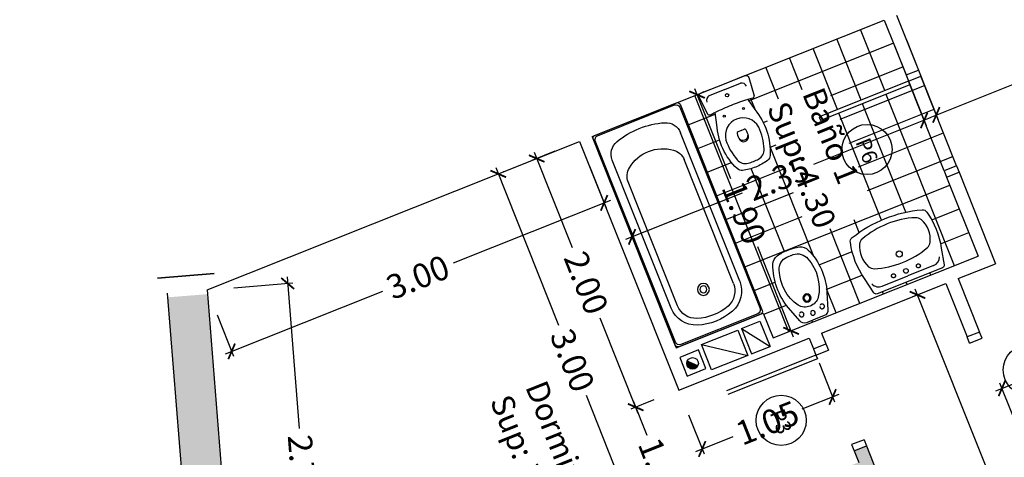
# Model space of a CAD drawing. Units: millimetres. Extents: x -5384 to 505, y -2040 to 815.
# Drawn here: x -2614 to -2607, y -743 to -739 of the extents above; entities that cross this region are included whole.
import ezdxf
from ezdxf.enums import TextEntityAlignment as Align

# ---------------------------------------------------------------- set-up
doc = ezdxf.new("R2010")
doc.units = ezdxf.units.MM
doc.linetypes.add('_CONTINUOUS', pattern=[2, 1, 1])
doc.linetypes.add('PUNTOS', pattern=[0.25, 0, -0.25])
for name, color, linetype in [('BAJANTES', 141, '_CONTINUOUS'), ('Carpinteria', 32, 'Continuous'), ('COTAS', 7, 'Continuous'), ('especificaciones', 25, 'Continuous'), ('MUROS', 3, 'Continuous'), ('RELLENO', 253, 'Continuous'), ('sanitarios', 4, 'Continuous'), ('SHUNT', 6, 'Continuous'), ('TEXTO', 7, 'Continuous'), ('TRAMAS', 8, 'Continuous')]:
    doc.layers.add(name, color=color, linetype=linetype)
doc.styles.add('CKSTANDARD', font='arial.ttf')
doc.styles.add('Estilo1', font='arial.ttf')
doc.styles.get("Standard").update_dxf_attribs({"font": 'arial.ttf'})
doc.dimstyles.new('$RECOVER_200505093426-1', dxfattribs={"dimtxt": 0.18, "dimasz": 0.18, "dimexe": 0.18, "dimexo": 0.0625, "dimgap": 0.09, "dimtad": 0, "dimtih": 1, "dimtoh": 1, "dimdec": 4, "dimzin": 0, "dimdsep": 46, "dimtxsty": 'Standard', "dimcen": 0.09, "dimadec": 0, "dimazin": 0, "dimtfac": 1, "dimtdec": 4, "dimtofl": 0, "dimtmove": 0, "dimatfit": 3, "dimfxl": 1, "dimtolj": 1, "dimtzin": 0, "dimarcsym": 0})

# ---------------------------------------------------------------- blocks, each defined once
blk = doc.blocks.new('012407')
for p, q in [((-1.69, -0.04), (-1.69, -0.66)), ((-0.04, -0.01), (-1.66, -0.01)), ((-0.01, -0.66), (-0.01, -0.04)), ((-0.2879, -0.075), (-1.4805, -0.075)), ((-0.2879, -0.125), (-1.2843, -0.125)), ((-0.2879, -0.575), (-1.2843, -0.575)), ((-0.2879, -0.625), (-1.4805, -0.625)), ((-1.66, -0.69), (-0.04, -0.69))]:
    blk.add_line(p, q)
blk.add_lwpolyline([(-0.02, -0.7, 0.414214), (0, -0.68), (0, -0.02, 0.414214), (-0.02, 0), (-1.68, 0, 0.414214), (-1.7, -0.02), (-1.7, -0.68, 0.414214), (-1.68, -0.7)], format="xyb", close=True)
for radius in [0.0447, 0.026]:
    blk.add_circle((-0.33, -0.35), radius)
for centre, radius, start, end in [((-1.66, -0.04), 0.03, 90, 180), ((-0.04, -0.04), 0.03, 0, 90), ((-1.4805, -0.195), 0.12, 90, 162.03549), ((-1.2843, -0.245), 0.12, 90, 142.54359), ((-0.2879, -0.275), 0.2, 19.53404, 90), ((-0.2879, -0.275), 0.15, 19.53404, 90), ((-1.0025, -0.35), 0.6225, 162.03549, 197.96451), ((-1.1472, -0.35), 0.2927, 142.54359, 217.45641), ((-0.4993, -0.35), 0.4243, 340.46596, 19.53404), ((-0.4993, -0.35), 0.3743, 340.46596, 19.53404), ((-0.2879, -0.425), 0.15, 270, 340.46596), ((-0.2879, -0.425), 0.2, 270, 340.46596), ((-1.4805, -0.505), 0.12, 197.96451, 270), ((-1.2843, -0.455), 0.12, 217.45641, 270), ((-1.66, -0.66), 0.03, 180, 270), ((-0.04, -0.66), 0.03, 270, 360)]:
    blk.add_arc(centre, radius, start, end)
blk = doc.blocks.new('012110')
blk.add_lwpolyline([(0, -0.6001, 0.077306), (0.0894, -0.59, 0.231425), (0.1422, -0.5436, 0.181297), (0.1546, -0.1986), (0.1137, -0.0758, 0.322831), (0.071, -0.0451), (0, -0.0451), (-0.071, -0.0451, 0.322831), (-0.1137, -0.0758), (-0.1546, -0.1986, 0.181297), (-0.1422, -0.5436, 0.231425), (-0.0894, -0.59, 0.077306), (0, -0.6001)], format="xyb")
at = {"linetype": 'PUNTOS'}
for centre in [(-0.0825, -0.1151), (0.0825, -0.1151)]:
    blk.add_circle(centre, 0.0175, dxfattribs=at)
for centre, radius in [((0, -0.0951), 0.0175), ((0, -0.2151), 0.0306), ((0, -0.2151), 0.023)]:
    blk.add_circle(centre, radius)
for centre, radius, start, end in [((0.2015, -0.3718), 0.3366, 147.14352, 199.50246), ((0, -0.254), 0.1039, 38.59149, 141.40851), ((-0.2015, -0.3718), 0.3366, 340.49754, 32.85648), ((-0.0201, -0.4551), 0.1, 196.87172, 267.00435), ((0.0201, -0.4551), 0.1, 272.99565, 343.12828), ((-0.0124, -0.3076), 0.2477, 267.00435, 272.42097), ((0.0124, -0.3076), 0.2477, 267.57903, 272.99565)]:
    blk.add_arc(centre, radius, start, end)
blk = doc.blocks.new('012106')
for p in [(-0.2063, -0.04), (0.2063, -0.04)]:
    blk.add_line(p, (0, -0.04))
blk.add_lwpolyline([(0.0002, -0.5, -0.079809), (-0.2808, -0.4589, -0.262688), (-0.3077, -0.4302, -0.118418), (-0.3086, -0.1404), (-0.2831, -0.016, -0.356176), (-0.2635, 0), (0, 0), (0.2635, 0, -0.356176), (0.2831, -0.016), (0.3086, -0.1404, -0.118418), (0.3077, -0.4302, -0.262688), (0.2808, -0.4589, -0.079809), (-0.0002, -0.5)], format="xyb")
at = {"linetype": 'PUNTOS'}
for centre in [(-0.1, -0.08), (0.1, -0.08)]:
    blk.add_circle(centre, 0.015, dxfattribs=at)
for centre, radius in [((0, -0.08), 0.0175), ((0, -0.215), 0.023)]:
    blk.add_circle(centre, radius)
for centre, radius, start, end in [((-0.2098, -0.1069), 0.067, 87.03518, 159.04828), ((0.2098, -0.1069), 0.067, 20.95172, 92.96482), ((-0.0735, -0.3025), 0.1965, 152.3739, 207.6261), ((-0.1944, -0.2392), 0.06, 109.03592, 152.3739), ((-0.0073, -0.7816), 0.6338, 89.34158, 109.03592), ((0.0073, -0.7816), 0.6338, 70.96408, 90.65842), ((0.1944, -0.2392), 0.06, 27.6261, 70.96408), ((0.0735, -0.3025), 0.1965, 332.3739, 27.6261), ((-0.1944, -0.3658), 0.06, 207.6261, 250.96408), ((-0.0073, 0.1766), 0.6338, 250.96408, 270.65842), ((0.0073, 0.1766), 0.6338, 269.34158, 289.03592), ((0.1944, -0.3658), 0.06, 289.03592, 332.3739)]:
    blk.add_arc(centre, radius, start, end)
blk = doc.blocks.new('012114')
for p, q in [((0, -0.0408), (-0.1257, -0.0408)), ((0, -0.0408), (0.1257, -0.0408)), ((0, -0.3716), (-0.0253, -0.3716)), ((0, -0.3716), (0.0253, -0.3716))]:
    blk.add_line(p, q)
blk.add_lwpolyline([(0.1699, -0.1791, 0.006856), (0.1314, -0.1749), (0.1521, -0.2636, -0.190618), (0.1326, -0.6248, -0.225225), (0.0997, -0.6523, -0.063558), (0, -0.665, -0.063558), (-0.0997, -0.6523, -0.225225), (-0.1326, -0.6248, -0.190618), (-0.1521, -0.2636), (-0.1314, -0.1749, 0.006856), (-0.1699, -0.1791, -0.425204), (-0.1866, -0.1654), (-0.1998, -0.0242, -0.440217), (-0.1787, 0), (0, 0), (0.1787, 0, -0.440217), (0.1998, -0.0242), (0.1866, -0.1654)], format="xyb")
for centre, radius in [((0, -0.0871), 0.0125), ((-0.0775, -0.225), 0.008), ((0.0775, -0.225), 0.008)]:
    blk.add_circle(centre, radius)
for centre, radius, start, end in [((-0.1218, -0.0777), 0.0372, 96.0407, 181.70164), ((0.1218, -0.0777), 0.0372, 358.29836, 83.9593), ((0, -1.5822), 1.4134, 90, 95.33234), ((0, -1.5822), 1.4134, 84.66766, 90), ((0.1717, -0.1642), 0.015, 263.09634, 355.2379), ((0, -0.4119), 0.1328, 6.8934, 173.1066), ((0.3141, -0.4195), 0.4466, 176.97911, 198.86689), ((0.0874, -0.4064), 0.1252, 168.58809, 191.41191), ((0, -0.4081), 0.0386, 195.77883, 344.22117), ((-0.0253, -0.3816), 0.01, 90, 180), ((0, -0.4216), 0.0366, 195.23137, 344.76863), ((0.0253, -0.3816), 0.01, 0, 90), ((-0.0874, -0.4064), 0.1252, 348.58809, 11.41191), ((-0.3141, -0.4195), 0.4466, 341.13311, 3.02089), ((-0.0328, -0.538), 0.08, 198.86689, 263.07216), ((0.0328, -0.538), 0.08, 276.92784, 341.13311), ((0, -0.268), 0.352, 263.07216, 270), ((0, -0.268), 0.352, 270, 276.92784)]:
    blk.add_arc(centre, radius, start, end)
blk = doc.blocks.new('_ARCHTICK')
at = {"color": 0, "linetype": 'ByBlock', "ltscale": 0.05, "const_width": 0.15}
blk.add_lwpolyline([(-0.5, -0.5), (0.5, 0.5)], dxfattribs=at)
blk = doc.blocks.new('*D9029')
at = {"layer": 'COTAS', "color": 8, "lineweight": -2, "transparency": 16777216}
for p, q in [((-2612.3398, -741.2959), (-2612.2493, -742.4298)), ((-2612.7379, -741.3779), (-2612.296, -741.3426)), ((-2612.1133, -744.1318), (-2612.2039, -742.9979)), ((-2612.5193, -744.114), (-2612.0774, -744.0787))]:
    blk.add_line(p, q, dxfattribs=at)
at = {"layer": 'Defpoints', "color": 0, "transparency": 16777216}
for p in [(-2612.3359, -741.3457), (-2612.9373, -741.3938), (-2612.7187, -744.13)]:
    blk.add_point(p, dxfattribs=at)
at = {"layer": 'COTAS', "color": 8, "lineweight": -2, "transparency": 16777216, "xscale": 0.09, "yscale": 0.09, "zscale": 0.09}
for p, rotation in [((-2612.3359, -741.3457), 94.56775504463867), ((-2612.1173, -744.0819), 274.5677550446387)]:
    blk.add_blockref('_ARCHTICK', p, dxfattribs=dict(at, rotation=rotation))
at = {"layer": 'COTAS', "color": 6, "transparency": 16777216, "insert": (-2612.2266, -742.7138), "char_height": 0.18, "attachment_point": 5, "rotation": 274.56776, "style": 'CKSTANDARD'}
blk.add_mtext('\\A1;2.74', dxfattribs=at)
blk = doc.blocks.new('*D9298')
at = {"layer": 'COTAS', "color": 8, "lineweight": -2, "transparency": 16777216}
for p, q in [((-2610.3387, -740.3586), (-2610.5114, -740.4274)), ((-2610.4927, -740.3661), (-2610.2096, -741.0768)), ((-2609.7155, -742.317), (-2609.9986, -741.6063)), ((-2609.5985, -742.2165), (-2609.7712, -742.2853))]:
    blk.add_line(p, q, dxfattribs=at)
at = {"layer": 'Defpoints', "color": 0, "transparency": 16777216}
for p in [(-2610.1529, -740.2845), (-2609.4127, -742.1425), (-2609.734, -742.2705)]:
    blk.add_point(p, dxfattribs=at)
at = {"layer": 'COTAS', "color": 8, "lineweight": -2, "transparency": 16777216, "xscale": 0.09, "yscale": 0.09, "zscale": 0.09}
for p, rotation in [((-2610.4742, -740.4125), 111.7211923761828), ((-2609.734, -742.2705), 291.7211923761828)]:
    blk.add_blockref('_ARCHTICK', p, dxfattribs=dict(at, rotation=rotation))
at = {"layer": 'COTAS', "color": 6, "transparency": 16777216, "insert": (-2610.1041, -741.3415), "char_height": 0.18, "attachment_point": 5, "rotation": 291.72119, "style": 'CKSTANDARD'}
blk.add_mtext('\\A1;2.00', dxfattribs=at)
blk = doc.blocks.new('*D9299')
at = {"layer": 'COTAS', "color": 8, "lineweight": -2, "transparency": 16777216}
for p, q in [((-2609.5985, -742.2165), (-2609.7712, -742.2853)), ((-2609.7525, -742.2241), (-2609.6508, -742.4796)), ((-2609.3454, -743.246), (-2609.4472, -742.9905)), ((-2609.2284, -743.1455), (-2609.4011, -743.2143))]:
    blk.add_line(p, q, dxfattribs=at)
at = {"layer": 'Defpoints', "color": 0, "transparency": 16777216}
for p in [(-2609.4127, -742.1425), (-2609.0426, -743.0715), (-2609.3639, -743.1995)]:
    blk.add_point(p, dxfattribs=at)
at = {"layer": 'COTAS', "color": 8, "lineweight": -2, "transparency": 16777216, "xscale": 0.09, "yscale": 0.09, "zscale": 0.09}
for p, rotation in [((-2609.734, -742.2705), 111.7211923762748), ((-2609.3639, -743.1995), 291.7211923762748)]:
    blk.add_blockref('_ARCHTICK', p, dxfattribs=dict(at, rotation=rotation))
at = {"layer": 'COTAS', "color": 6, "transparency": 16777216, "insert": (-2609.549, -742.735), "char_height": 0.18, "attachment_point": 5, "rotation": 291.72119, "style": 'CKSTANDARD'}
blk.add_mtext('\\A1;1.00', dxfattribs=at)
blk = doc.blocks.new('*D9300')
at = {"layer": 'COTAS', "color": 8, "lineweight": -2, "transparency": 16777216}
for p, q in [((-2610.7802, -740.4806), (-2610.3114, -741.6573)), ((-2610.7208, -740.5108), (-2610.7245, -740.5123)), ((-2609.6329, -743.3605), (-2610.1017, -742.1839)), ((-2609.6106, -743.2978), (-2609.6143, -743.2993))]:
    blk.add_line(p, q, dxfattribs=at)
at = {"layer": 'Defpoints', "color": 0, "transparency": 16777216}
for p in [(-2610.7617, -740.5271), (-2610.9066, -740.5848), (-2609.7964, -743.3718)]:
    blk.add_point(p, dxfattribs=at)
at = {"layer": 'COTAS', "color": 8, "lineweight": -2, "transparency": 16777216, "xscale": 0.09, "yscale": 0.09, "zscale": 0.09}
for p, rotation in [((-2610.7617, -740.5271), 111.7211923762296), ((-2609.6514, -743.3141), 291.7211923762296)]:
    blk.add_blockref('_ARCHTICK', p, dxfattribs=dict(at, rotation=rotation))
at = {"layer": 'COTAS', "color": 6, "transparency": 16777216, "insert": (-2610.2066, -741.9206), "char_height": 0.18, "attachment_point": 5, "rotation": 291.72119, "style": 'CKSTANDARD'}
blk.add_mtext('\\A1;3.00', dxfattribs=at)
blk = doc.blocks.new('*D9301')
at = {"layer": 'COTAS', "color": 8, "lineweight": -2, "transparency": 16777216}
for p, q in [((-2608.3632, -741.9397), (-2608.247, -742.2316)), ((-2608.2153, -742.1759), (-2608.4931, -742.2866)), ((-2609.3387, -742.3283), (-2609.2224, -742.6202)), ((-2609.2837, -742.6015), (-2609.0059, -742.4909))]:
    blk.add_line(p, q, dxfattribs=at)
at = {"layer": 'Defpoints', "color": 0, "transparency": 16777216}
for p in [(-2608.4373, -741.7539), (-2609.4127, -742.1425), (-2608.2618, -742.1944)]:
    blk.add_point(p, dxfattribs=at)
at = {"layer": 'COTAS', "color": 8, "lineweight": -2, "transparency": 16777216, "xscale": 0.09, "yscale": 0.09, "zscale": 0.09}
for p, rotation in [((-2608.2618, -742.1944), 21.72119237619988), ((-2609.2372, -742.583), 201.7211923761998)]:
    blk.add_blockref('_ARCHTICK', p, dxfattribs=dict(at, rotation=rotation))
at = {"layer": 'COTAS', "color": 6, "transparency": 16777216, "insert": (-2608.7495, -742.3887), "char_height": 0.18, "attachment_point": 5, "rotation": 21.72119, "style": 'CKSTANDARD'}
blk.add_mtext('\\A1;1.05', dxfattribs=at)
blk = doc.blocks.new('*D9302')
at = {"layer": 'COTAS', "color": 8, "lineweight": -2, "transparency": 16777216}
for p, q in [((-2610.0789, -740.4703), (-2609.955, -740.7814)), ((-2609.9233, -740.7257), (-2611.0987, -741.1939)), ((-2612.8006, -741.872), (-2611.6253, -741.4037)), ((-2612.8633, -741.5796), (-2612.7394, -741.8906))]:
    blk.add_line(p, q, dxfattribs=at)
at = {"layer": 'Defpoints', "color": 0, "transparency": 16777216}
for p in [(-2610.1529, -740.2845), (-2612.9373, -741.3938), (-2612.7542, -741.8535)]:
    blk.add_point(p, dxfattribs=at)
at = {"layer": 'COTAS', "color": 8, "lineweight": -2, "transparency": 16777216, "xscale": 0.09, "yscale": 0.09, "zscale": 0.09}
for p, rotation in [((-2609.9698, -740.7442), 21.721192376234), ((-2612.7542, -741.8535), 201.721192376234)]:
    blk.add_blockref('_ARCHTICK', p, dxfattribs=dict(at, rotation=rotation))
at = {"layer": 'COTAS', "color": 6, "transparency": 16777216, "insert": (-2611.362, -741.2988), "char_height": 0.18, "attachment_point": 5, "rotation": 21.72119, "style": 'CKSTANDARD'}
blk.add_mtext('\\A1;3.00', dxfattribs=at)
blk = doc.blocks.new('*D9304')
at = {"layer": 'COTAS', "color": 8, "lineweight": -2, "transparency": 16777216}
for p, q in [((-2607.8028, -739.5636), (-2607.5632, -740.1651)), ((-2607.5316, -740.1094), (-2608.4039, -740.4569)), ((-2609.986, -740.4333), (-2609.7464, -741.0348)), ((-2609.8076, -741.0161), (-2608.9353, -740.6686))]:
    blk.add_line(p, q, dxfattribs=at)
at = {"layer": 'Defpoints', "color": 0, "transparency": 16777216}
for p in [(-2607.8768, -739.3778), (-2607.578, -740.1279), (-2610.06, -740.2475)]:
    blk.add_point(p, dxfattribs=at)
at = {"layer": 'COTAS', "color": 8, "lineweight": -2, "transparency": 16777216, "xscale": 0.09, "yscale": 0.09, "zscale": 0.09}
for p, rotation in [((-2607.578, -740.1279), 21.72119237622855), ((-2609.7612, -740.9976), 201.7211923762285)]:
    blk.add_blockref('_ARCHTICK', p, dxfattribs=dict(at, rotation=rotation))
at = {"layer": 'COTAS', "color": 6, "transparency": 16777216, "insert": (-2608.6696, -740.5627), "char_height": 0.18, "attachment_point": 5, "rotation": 21.72119, "style": 'CKSTANDARD'}
blk.add_mtext('\\A1;2.35', dxfattribs=at)
blk = doc.blocks.new('*D9305')
at = {"layer": 'COTAS', "color": 8, "lineweight": -2, "transparency": 16777216}
for p, q in [((-2609.2938, -739.8885), (-2609.0255, -740.562)), ((-2609.2239, -739.9144), (-2609.2381, -739.9201)), ((-2608.5536, -741.7465), (-2608.8219, -741.0729)), ((-2608.5207, -741.6795), (-2608.5349, -741.6852))]:
    blk.add_line(p, q, dxfattribs=at)
at = {"layer": 'Defpoints', "color": 0, "transparency": 16777216}
for p in [(-2609.2753, -739.9349), (-2609.4097, -739.9885), (-2608.7065, -741.7536)]:
    blk.add_point(p, dxfattribs=at)
at = {"layer": 'COTAS', "color": 8, "lineweight": -2, "transparency": 16777216, "xscale": 0.09, "yscale": 0.09, "zscale": 0.09}
for p, rotation in [((-2609.2753, -739.9349), 111.7211923762172), ((-2608.5721, -741.7), 291.7211923762172)]:
    blk.add_blockref('_ARCHTICK', p, dxfattribs=dict(at, rotation=rotation))
at = {"layer": 'COTAS', "color": 6, "transparency": 16777216, "insert": (-2608.9237, -740.8175), "char_height": 0.18, "attachment_point": 5, "rotation": 291.72119, "style": 'CKSTANDARD'}
blk.add_mtext('\\A1;1.90', dxfattribs=at)
blk = doc.blocks.new('*D9306')
at = {"layer": 'COTAS', "color": 8, "lineweight": -2, "transparency": 16777216}
for p, q in [((-2604.6907, -738.3238), (-2604.4529, -738.9207)), ((-2604.4213, -738.865), (-2605.7131, -739.3797)), ((-2607.7099, -739.5266), (-2607.4722, -740.1235)), ((-2607.5334, -740.1048), (-2606.2415, -739.5902))]:
    blk.add_line(p, q, dxfattribs=at)
at = {"layer": 'Defpoints', "color": 0, "transparency": 16777216}
for p in [(-2604.7647, -738.138), (-2607.7839, -739.3408), (-2607.487, -740.0863)]:
    blk.add_point(p, dxfattribs=at)
at = {"layer": 'COTAS', "color": 8, "lineweight": -2, "transparency": 16777216, "xscale": 0.09, "yscale": 0.09, "zscale": 0.09}
for p, rotation in [((-2604.4677, -738.8835), 21.721192402281), ((-2607.487, -740.0863), 201.721192402281)]:
    blk.add_blockref('_ARCHTICK', p, dxfattribs=dict(at, rotation=rotation))
at = {"layer": 'COTAS', "color": 6, "transparency": 16777216, "insert": (-2605.9773, -739.4849), "char_height": 0.18, "attachment_point": 5, "rotation": 21.72119, "style": 'CKSTANDARD'}
blk.add_mtext('\\A1;3.25', dxfattribs=at)
blk = doc.blocks.new('*D9307')
at = {"layer": 'COTAS', "color": 8, "lineweight": -2, "transparency": 16777216}
for p, q in [((-2603.6174, -741.0179), (-2603.7129, -740.7783)), ((-2603.6516, -740.797), (-2605.0828, -741.3672)), ((-2607.0424, -742.1478), (-2605.6112, -741.5777)), ((-2606.9154, -742.3317), (-2607.0108, -742.0922))]:
    blk.add_line(p, q, dxfattribs=at)
at = {"layer": 'Defpoints', "color": 0, "transparency": 16777216}
for p in [(-2603.5434, -741.2037), (-2606.996, -742.1293), (-2606.8413, -742.5175)]:
    blk.add_point(p, dxfattribs=at)
at = {"layer": 'COTAS', "color": 8, "lineweight": -2, "transparency": 16777216, "xscale": 0.09, "yscale": 0.09, "zscale": 0.09}
for p, rotation in [((-2603.6981, -740.8155), 21.72119238820194), ((-2606.996, -742.1293), 201.7211923882019)]:
    blk.add_blockref('_ARCHTICK', p, dxfattribs=dict(at, rotation=rotation))
at = {"layer": 'COTAS', "color": 6, "transparency": 16777216, "insert": (-2605.347, -741.4724), "char_height": 0.18, "attachment_point": 5, "rotation": 21.72119, "style": 'CKSTANDARD'}
blk.add_mtext('\\A1;3.55', dxfattribs=at)
blk = doc.blocks.new('*D9310')
at = {"layer": 'COTAS', "color": 8, "lineweight": -2, "transparency": 16777216}
for p, q in [((-2607.6012, -741.4209), (-2607.6648, -741.4462)), ((-2607.6462, -741.385), (-2606.5926, -744.0296)), ((-2605.3287, -747.2023), (-2606.3823, -744.5576)), ((-2605.3207, -747.1453), (-2605.3844, -747.1706))]:
    blk.add_line(p, q, dxfattribs=at)
at = {"layer": 'Defpoints', "color": 0, "transparency": 16777216}
for p in [(-2607.4154, -741.3468), (-2607.6277, -741.4314), (-2605.1349, -747.0712)]:
    blk.add_point(p, dxfattribs=at)
at = {"layer": 'COTAS', "color": 8, "lineweight": -2, "transparency": 16777216, "xscale": 0.09, "yscale": 0.09, "zscale": 0.09}
for p, rotation in [((-2607.6277, -741.4314), 111.7211923753684), ((-2605.3472, -747.1558), 291.7211923753684)]:
    blk.add_blockref('_ARCHTICK', p, dxfattribs=dict(at, rotation=rotation))
at = {"layer": 'COTAS', "color": 6, "transparency": 16777216, "insert": (-2606.4874, -744.2936), "char_height": 0.18, "attachment_point": 5, "rotation": 291.72119, "style": 'CKSTANDARD'}
blk.add_mtext('\\A1;6.16', dxfattribs=at)

msp = doc.modelspace()

# ---------------------------------------------------------------- hatches: boundary and pattern name
at = {"layer": 'BAJANTES'}
msp.add_hatch(color=256, dxfattribs=at).paths.add_polyline_path([(-2609.3485, -741.9262), (-2609.2697, -741.9611, -0.361555), (-2609.3188, -741.9862, -0.477025)])
at = {"layer": 'RELLENO'}
h = msp.add_hatch(color=256, dxfattribs=at)
h.dxf.hatch_style = 1
h.paths.add_polyline_path([(-2611.374, -744.3235), (-2611.3979, -744.0244), (-2612.7187, -744.13), (-2612.9347, -741.426), (-2613.0843, -741.438), (-2612.8443, -744.441)])
h.paths.add_polyline_path([(-2612.8443, -744.441), (-2613.0843, -741.438), (-2613.2338, -741.4499), (-2613.0178, -744.1539), (-2614.3385, -744.2594), (-2614.3147, -744.5584)])
h = msp.add_hatch(color=256, dxfattribs=at)
h.dxf.hatch_style = 1
h.paths.add_polyline_path([(-2608.0302, -742.7758), (-2607.7555, -743.4653), (-2607.7373, -743.5119), (-2607.7187, -743.5045), (-2607.7094, -743.5008), (-2607.9254, -742.9579), (-2607.8882, -742.9432), (-2607.6723, -743.486), (-2607.6444, -743.4749), (-2607.6629, -743.4284), (-2608.0085, -742.5599), (-2608.1014, -742.5969), (-2608.0672, -742.6829), (-2609.7964, -743.3718), (-2610.2737, -743.4099), (-2610.232, -743.9313), (-2610.3014, -743.9368), (-2610.2775, -744.2359), (-2610.2277, -744.2319), (-2610.2197, -744.3316), (-2609.9207, -744.3077), (-2609.981, -743.553)])
h.paths.add_polyline_path([(-2610.0299, -743.4196), (-2610.0067, -743.7107), (-2610.21, -743.727), (-2610.2333, -743.4359)], flags=16)
h.paths.add_polyline_path([(-2610.0043, -743.7406), (-2609.9924, -743.8891), (-2610.1958, -743.9054), (-2610.2076, -743.7569)], flags=16)
at = {"layer": 'TRAMAS'}
h = msp.add_hatch(dxfattribs=at)
h.set_pattern_fill('NET,_O', color=256, scale=0.06, angle=-68.27881)
h.set_pattern_definition([(291.721, (-2607.17367, -741.1429), (0.176974, 0.070502), []), (21.721, (-2607.17367, -741.1429), (-0.070502, 0.176974), [])])
edge = h.paths.add_edge_path()
edge.add_line((-2608.7065, -741.7536), (-2608.7805, -741.5678))
edge.add_line((-2608.7805, -741.5678), (-2609.4097, -739.9885))
edge.add_line((-2609.4097, -739.9885), (-2609.2487, -739.9243))
edge.add_arc((-2609.2407, -739.9446), 0.0218, 111.72119, 207.05798)
edge.add_line((-2609.2601, -739.9545), (-2609.1953, -740.0813))
edge.add_arc((-2609.182, -740.0745), 0.015, 207.05941, 298.62948)
edge.add_arc((-2608.4975, -741.3283), 1.4134, 117.05816, 118.62948, ccw=False)
edge.add_line((-2609.1405, -740.0695), (-2609.127, -740.1596))
edge.add_arc((-2608.6362, -740.1318), 0.4916, 183.23985, 226.40834)
edge.add_arc((-2608.9407, -740.4516), 0.05, 226.40834, 277.17891)
edge.add_arc((-2608.984, -740.1074), 0.397, 277.17891, 291.72582)
edge.add_arc((-2608.984, -740.1074), 0.397, -68.27418, -53.72727)
edge.add_arc((-2608.7787, -740.3871), 0.05, -53.72727, -2.9567)
edge.add_arc((-2609.2198, -740.3643), 0.4916, -2.9567, 40.21179)
edge.add_line((-2608.8443, -740.0469), (-2608.8965, -739.9723))
edge.add_arc((-2608.4975, -741.3283), 1.4134, 104.82216, 106.39348, ccw=False)
edge.add_arc((-2608.863, -739.9474), 0.015, 284.82216, 376.39365)
edge.add_line((-2608.8486, -739.9431), (-2608.8887, -739.8065))
edge.add_arc((-2608.9097, -739.8127), 0.0218, 16.39395, 108.83952)
edge.add_line((-2608.9167, -739.7921), (-2607.8768, -739.3778))
edge.add_line((-2607.8768, -739.3778), (-2607.7134, -739.7882))
edge.add_line((-2607.7134, -739.7882), (-2607.6949, -739.8346))
edge.add_line((-2607.6949, -739.8346), (-2608.3637, -740.1011))
edge.add_line((-2608.3637, -740.1011), (-2608.3526, -740.129))
edge.add_line((-2608.3526, -740.129), (-2607.6838, -739.8625))
edge.add_line((-2607.6838, -739.8625), (-2607.6949, -739.8346))
edge.add_line((-2607.6949, -739.8346), (-2607.602, -739.7976))
edge.add_line((-2607.602, -739.7976), (-2607.3353, -740.4671))
edge.add_line((-2607.3353, -740.4671), (-2607.4281, -740.5041))
edge.add_line((-2607.4281, -740.5041), (-2607.4096, -740.5506))
edge.add_line((-2607.4096, -740.5506), (-2607.1737, -741.1429))
edge.add_line((-2607.1737, -741.1429), (-2608.7065, -741.7536))
edge = h.paths.add_edge_path(flags=16)
edge.add_arc((-2608.0898, -741.0348), 0.04, 129.16993, 188.04355)
edge.add_arc((-2607.5152, -740.9536), 0.6204, 188.04355, 215.05715)
edge.add_line((-2608.023, -741.3099), (-2607.9533, -741.4161))
edge.add_arc((-2607.9366, -741.4051), 0.02, 213.29786, 291.71657)
edge.add_line((-2607.9292, -741.4237), (-2607.6844, -741.3262))
edge.add_line((-2607.6844, -741.3262), (-2607.4396, -741.2287))
edge.add_arc((-2607.447, -741.2101), 0.02, 291.71657, 370.13527)
edge.add_line((-2607.4273, -741.2066), (-2607.4497, -741.0816))
edge.add_arc((-2608.0634, -741.172), 0.6204, 8.37598, 35.38959)
edge.add_arc((-2607.5903, -740.8359), 0.04, 35.38959, 94.26321)
edge.add_arc((-2607.5267, -741.689), 0.8955, 94.26321, 112.49983)
edge.add_arc((-2607.5494, -741.6981), 0.8955, 110.9333, 129.16993)
edge = h.paths.add_edge_path(flags=0)
edge.add_arc((-2608.0004, -741.0583), 0.06, 130.75249, 174.09046)
edge.add_arc((-2607.8646, -741.0723), 0.1965, 174.09046, 229.34267)
edge.add_arc((-2607.9535, -741.1759), 0.06, 229.34267, 272.68065)
edge.add_arc((-2607.9804, -740.6027), 0.6338, 272.68065, 292.37498)
edge.add_arc((-2607.9668, -740.5974), 0.6338, 291.05815, 310.75249)
edge.add_arc((-2607.5923, -741.032), 0.06, -49.24751, -5.90954)
edge.add_arc((-2607.7281, -741.018), 0.1965, -5.90954, 49.34267)
edge.add_arc((-2607.6391, -740.9144), 0.06, 49.34267, 92.68065)
edge.add_arc((-2607.6123, -741.4876), 0.6338, 92.68065, 112.37498)
edge.add_arc((-2607.6258, -741.493), 0.6338, 111.05815, 130.75249)
edge = h.paths.add_edge_path(flags=0)
edge.add_arc((-2607.764, -741.1264), 0.023, -68.27881, 291.72119)
edge = h.paths.add_edge_path(flags=16)
edge.add_arc((-2608.5008, -741.1531), 0.08, 44.33438, 96.4555)
edge.add_arc((-2608.4769, -741.3645), 0.2927, 96.4555, 114.13754)
edge.add_arc((-2608.4998, -741.3736), 0.2927, 109.29559, 126.97763)
edge.add_arc((-2608.6278, -741.2037), 0.08, 126.97763, 179.09875)
edge.add_arc((-2608.2162, -741.2102), 0.4916, 179.09875, 220.14986)
edge.add_line((-2608.592, -741.5272), (-2608.5082, -741.6265))
edge.add_arc((-2608.4738, -741.5974), 0.045, 220.14995, 291.71657)
edge.add_line((-2608.4571, -741.6393), (-2608.3912, -741.613))
edge.add_line((-2608.3912, -741.613), (-2608.3252, -741.5867))
edge.add_arc((-2608.3419, -741.5449), 0.045, 291.71657, 363.28327)
edge.add_line((-2608.2969, -741.5423), (-2608.3044, -741.4126))
edge.add_arc((-2608.7952, -741.4408), 0.4916, 3.28327, 44.33438)
edge = h.paths.add_edge_path(flags=0)
edge.add_arc((-2608.4769, -741.3645), 0.2477, 108.72092, 114.57774)
edge.add_arc((-2608.4998, -741.3736), 0.2477, 108.85539, 114.71222)
edge.add_arc((-2608.5616, -741.2395), 0.1, 114.71222, 184.84484)
edge.add_arc((-2608.3249, -741.2349), 0.3366, 182.21411, 234.57305)
edge.add_arc((-2608.4685, -741.4189), 0.1039, 240.30806, 343.12507)
edge.add_arc((-2608.6993, -741.384), 0.3366, -11.13992, 41.21902)
edge.add_arc((-2608.5243, -741.2246), 0.1, 38.58829, 108.72092)
edge = h.paths.add_edge_path(flags=0)
edge.add_arc((-2607.8069, -741.2889), 0.015, -68.27881, 291.72119)
edge = h.paths.add_edge_path(flags=0)
edge.add_arc((-2607.714, -741.2519), 0.0175, -68.27881, 291.72119)
edge = h.paths.add_edge_path(flags=0)
edge.add_arc((-2607.6211, -741.2149), 0.015, -68.27881, 291.72119)
edge = h.paths.add_edge_path(flags=0)
edge.add_arc((-2608.4541, -741.455), 0.0306, -68.27881, 291.72119)
edge = h.paths.add_edge_path(flags=0)
edge.add_arc((-2608.4541, -741.455), 0.023, -68.27881, 291.72119)
edge = h.paths.add_edge_path(flags=0)
edge.add_arc((-2608.3404, -741.5174), 0.0175, -68.27881, 291.72119)
edge = h.paths.add_edge_path(flags=0)
edge.add_arc((-2608.4097, -741.5665), 0.0175, -68.27881, 291.72119)
edge = h.paths.add_edge_path(flags=0)
edge.add_arc((-2608.4937, -741.5785), 0.0175, -68.27881, 291.72119)
h.paths.add_polyline_path([(-2608.3172, -739.8284), (-2607.9402, -740.8123), (-2608.4349, -740.9944), (-2608.7892, -740.0194)], flags=16)

# ---------------------------------------------------------------- linework, layer by layer
for p, q in [((-2613.3077, -741.3053), (-2612.8847, -741.2715)), ((-2612.8847, -741.2715), (-2613.3077, -741.3053))]:
    msp.add_line(p, q)
at = {"layer": 'BAJANTES'}
msp.add_line((-2609.2697, -741.9611), (-2609.3486, -741.9262), dxfattribs=at)
msp.add_circle((-2609.3084, -741.9433), 0.0431, dxfattribs=at)
at = {"layer": 'Carpinteria'}
for p, q in [((-2607.7134, -739.7882), (-2607.6949, -739.8346)), ((-2607.6949, -739.8346), (-2607.602, -739.7976)), ((-2607.6205, -739.7512), (-2607.602, -739.7976)), ((-2607.6949, -739.8346), (-2608.3637, -740.1011)), ((-2607.6838, -739.8625), (-2608.3526, -740.129)), ((-2607.6949, -739.8346), (-2607.6838, -739.8625)), ((-2608.3637, -740.1011), (-2608.3526, -740.129)), ((-2607.3353, -740.4671), (-2607.4281, -740.5041)), ((-2607.3353, -740.4671), (-2607.3167, -740.5136)), ((-2607.4281, -740.5041), (-2607.4096, -740.5506)), ((-2607.145, -741.7553), (-2607.1635, -741.7088)), ((-2607.145, -741.7553), (-2607.1635, -741.7088)), ((-2608.3123, -741.7975), (-2608.2938, -741.8439)), ((-2607.2379, -741.7923), (-2607.2564, -741.7458)), ((-2607.2379, -741.7923), (-2607.145, -741.7553)), ((-2608.3867, -741.881), (-2609.0555, -742.1474)), ((-2608.4052, -741.8345), (-2608.3867, -741.881)), ((-2608.3867, -741.881), (-2608.2938, -741.8439)), ((-2608.3867, -741.881), (-2608.3756, -741.9088)), ((-2608.3756, -741.9088), (-2609.0444, -742.1753)), ((-2608.027, -742.5135), (-2608.1199, -742.5505)), ((-2608.027, -742.5135), (-2608.0085, -742.5599)), ((-2608.1199, -742.5505), (-2608.1014, -742.5969))]:
    msp.add_line(p, q, dxfattribs=at)
at = {"layer": 'especificaciones'}
for centre in [(-2608.0048, -740.3449), (-2606.7997, -741.9924), (-2608.6461, -742.3694)]:
    msp.add_circle(centre, 0.1874, dxfattribs=at)
at = {"layer": 'MUROS'}
for p, q in [((-2610.06, -740.2475), (-2607.8768, -739.3778)), ((-2607.8768, -739.3778), (-2607.7134, -739.7882)), ((-2607.7839, -739.3408), (-2607.6205, -739.7512)), ((-2607.7134, -739.7882), (-2607.6205, -739.7512)), ((-2610.06, -740.2475), (-2609.4308, -741.8269)), ((-2612.9373, -741.3938), (-2610.1529, -740.2845)), ((-2610.1529, -740.2845), (-2609.4127, -742.1425)), ((-2607.4096, -740.5506), (-2607.3167, -740.5136)), ((-2607.4096, -740.5506), (-2607.1737, -741.1429)), ((-2607.3167, -740.5136), (-2607.0438, -741.1988)), ((-2607.3167, -740.5136), (-2607.0438, -741.1988)), ((-2608.7065, -741.7536), (-2607.1737, -741.1429)), ((-2607.3225, -741.3098), (-2607.0438, -741.1988)), ((-2608.3444, -741.7169), (-2607.4154, -741.3468)), ((-2607.4154, -741.3468), (-2607.2564, -741.7458)), ((-2607.3225, -741.3098), (-2607.1635, -741.7088)), ((-2613.2363, -741.4177), (-2613.0178, -744.1539)), ((-2612.9373, -741.3938), (-2612.7187, -744.13)), ((-2609.4308, -741.8269), (-2608.7805, -741.5678)), ((-2608.7805, -741.5678), (-2608.7065, -741.7536)), ((-2608.3444, -741.7169), (-2608.3123, -741.7975)), ((-2607.1635, -741.7088), (-2607.2564, -741.7458)), ((-2609.4127, -742.1425), (-2608.4373, -741.7539)), ((-2608.4373, -741.7539), (-2608.4052, -741.8345)), ((-2608.4052, -741.8345), (-2608.3123, -741.7975)), ((-2608.1014, -742.5969), (-2608.0085, -742.5599)), ((-2608.1014, -742.5969), (-2608.0672, -742.6829)), ((-2608.0085, -742.5599), (-2607.6626, -743.4283))]:
    msp.add_line(p, q, dxfattribs=at)
at = {"layer": 'MUROS', "color": 2}
msp.add_lwpolyline([(-2609.2091, -741.9821), (-2609.2646, -741.8427), (-2609.404, -741.8982), (-2609.3485, -742.0376)], close=True, dxfattribs=at)
at = {"layer": 'SHUNT', "linetype": 'Continuous'}
for p, q in [((-2608.9436, -741.6835), (-2608.8052, -741.6284)), ((-2608.8052, -741.6284), (-2608.7297, -741.8179)), ((-2609.2428, -741.8027), (-2608.9715, -741.6946)), ((-2608.9715, -741.6946), (-2608.896, -741.8841)), ((-2608.9436, -741.6835), (-2608.7297, -741.8179)), ((-2608.9436, -741.6835), (-2608.8681, -741.873)), ((-2609.2428, -741.8027), (-2608.896, -741.8841)), ((-2609.1673, -741.9922), (-2609.2428, -741.8027)), ((-2608.896, -741.8841), (-2609.1673, -741.9922)), ((-2608.8681, -741.873), (-2608.7297, -741.8179))]:
    msp.add_line(p, q, dxfattribs=at)
at = {"layer": 'TRAMAS'}
msp.add_line((-2607.3353, -740.4671), (-2607.602, -739.7976), dxfattribs=at)

# ---------------------------------------------------------------- block references
at = {"layer": 'sanitarios'}
for name, p, rotation in [('012114', (-2609.0832, -739.8584), 21.72581918572386), ('012106', (-2607.6844, -741.3262), 201.716565536665)]:
    msp.add_blockref(name, p, dxfattribs=dict(at, rotation=rotation))
at = {"layer": 'sanitarios', "xscale": -1}
for name, p, rotation in [('012407', (-2609.4308, -741.8268), 111.7165655367017), ('012110', (-2608.3745, -741.6548), 201.7165655367018)]:
    msp.add_blockref(name, p, dxfattribs=dict(at, rotation=rotation))

# ---------------------------------------------------------------- texts
at = {"layer": 'especificaciones', "style": 'CKSTANDARD'}
for s, p in [('P6', (-2608.0589, -740.3738, -0.0736)), ('P3', (-2608.7001, -742.3983, -0.0736))]:
    msp.add_text(s, height=0.11401, rotation=291.72119, dxfattribs=at).set_placement(p, align=Align.CENTER)
at = {"layer": 'TEXTO', "char_height": 0.17, "width": 2.540884, "attachment_point": 1, "rotation": 291.73644, "style": 'Estilo1'}
for s, insert in [('Baño 1\\PSup: 4.30', (-2608.3333, -739.8644)), ('Dormitorio 3 \\PSup: 11.35', (-2610.4038, -742.0547))]:
    msp.add_mtext(s, dxfattribs=dict(at, insert=insert))

# ---------------------------------------------------------------- dimensions: what is measured, and where the dimension line sits
at = {"layer": 'COTAS'}
for p1, p2, distance, picture, middle in [((-2604.7647, -738.138), (-2607.7839, -739.3408), 0.8025, '*D9306', (-2605.9773, -739.4849)), ((-2610.06, -740.2475), (-2607.8768, -739.3778), -0.8074, '*D9304', (-2608.6696, -740.5627)), ((-2608.7065, -741.7536), (-2609.4097, -739.9885), -0.1447, '*D9305', (-2608.9237, -740.8175)), ((-2610.1529, -740.2845), (-2612.9373, -741.3938), 0.4948, '*D9302', (-2611.362, -741.2988)), ((-2610.1529, -740.2845), (-2609.4127, -742.1425), -0.3459, '*D9298', (-2610.1041, -741.3415)), ((-2609.7964, -743.3718), (-2610.9066, -740.5848), -0.156, '*D9300', (-2610.2066, -741.9206)), ((-2603.5434, -741.2037), (-2606.8413, -742.5175), -0.4179, '*D9307', (-2605.347, -741.4724)), ((-2612.7187, -744.13), (-2612.9373, -741.3938), -0.6034, '*D9029', (-2612.2266, -742.7138)), ((-2605.1349, -747.0712), (-2607.4154, -741.3468), 0.2285, '*D9310', (-2606.4874, -744.2936)), ((-2609.4127, -742.1425), (-2608.4373, -741.7539), -0.4742, '*D9301', (-2608.7495, -742.3887)), ((-2609.4127, -742.1425), (-2609.0426, -743.0715), -0.3459, '*D9299', (-2609.549, -742.735))]:
    dim = msp.add_aligned_dim(p1=p1, p2=p2, distance=distance, dimstyle='$RECOVER_200505093426-1', override={"dimasz": 0.09, "dimexe": 0.04, "dimexo": 0.2, "dimgap": 0.05, "dimtih": 0, "dimtoh": 0, "dimdec": 2, "dimtxsty": 'CKSTANDARD', "dimblk": 'ARCHTICK', "dimdle": 0.05, "dimclrd": 8, "dimclre": 8, "dimclrt": 6, "dimtdec": 2, "dimtix": 1, "dimtofl": 1, "dimatfit": 0, "dimldrblk": 'ARCHTICK', "dimfxl": 0.04}, dxfattribs=at)
    dim.commit()
    dim.dimension.update_dxf_attribs({"geometry": picture, "text_midpoint": middle})

doc.saveas('drawing.dxf')
